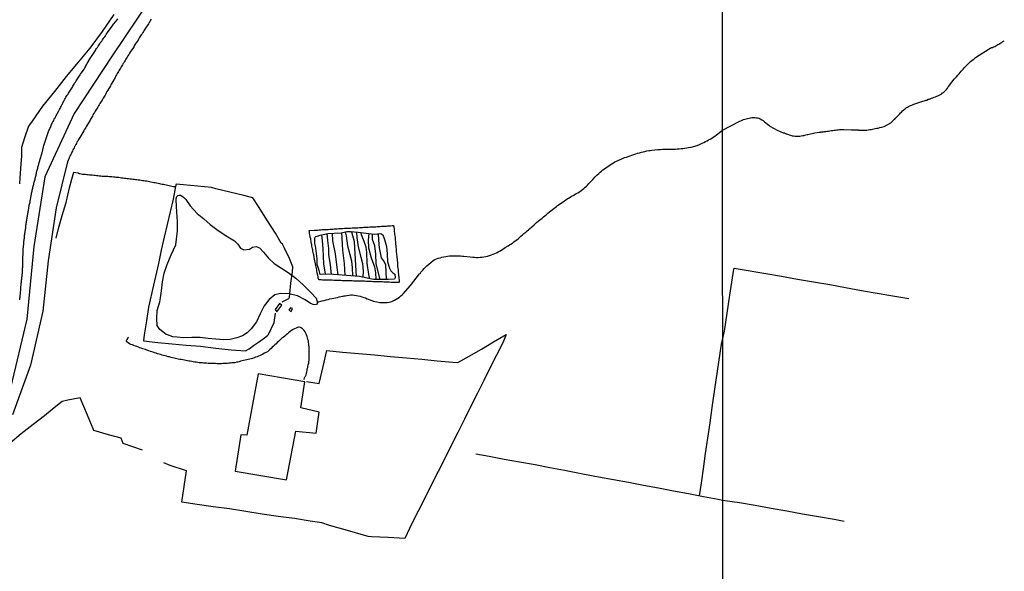
# Model space of a CAD drawing. Units: millimetres. Extents: x 192778 to 195186, y 1654893 to 1657666.
# Drawn here: x 194073 to 194282, y 1656793 to 1656910 of the extents above; entities that cross this region are included whole.
import ezdxf

# ---------------------------------------------------------------- set-up
doc = ezdxf.new("R2010")
doc.units = ezdxf.units.MM
for name, color, linetype in [('V-EDIFICACAO', 50, 'Continuous'), ('V-EIXO_DE_LOGRADOURO', 3, 'Continuous'), ('V-LAGOA', 150, 'Continuous'), ('V-LOTE', 1, 'Continuous'), ('V-QUADRA', 2, 'Continuous'), ('V-TALVEGUE', 40, 'Continuous'), ('V-TESTADA', 5, 'Continuous'), ('V-VALETA', 173, 'Continuous'), ('X-LIMITE_1000', 7, 'Continuous')]:
    doc.layers.add(name, color=color, linetype=linetype)

msp = doc.modelspace()

# ---------------------------------------------------------------- linework, layer by layer
at = {"layer": 'V-EDIFICACAO'}
for points in [[(194128.53, 1656849.45), (194127.64, 1656848.17), (194128, 1656847.72), (194129.04, 1656849.13), (194128.53, 1656849.45)], [(194130.88, 1656848.51), (194130.54, 1656848.07), (194131.01, 1656847.76), (194131.3, 1656848.38), (194130.88, 1656848.51)], [(194124.01, 1656834.53), (194121.63, 1656821.45), (194120.29, 1656821.53), (194119.12, 1656813.85), (194130, 1656812.01), (194131.99, 1656822.32), (194136.3, 1656821.93), (194136.93, 1656826.4), (194133.1, 1656827.27), (194133.91, 1656832.83), (194124.01, 1656834.53)]]:
    msp.add_lwpolyline(points, close=True, dxfattribs=at)
at = {"layer": 'V-EIXO_DE_LOGRADOURO'}
msp.add_lwpolyline([(194133.98, 1657111.13), (194128.25, 1657093.8), (194118.43, 1657073.05), (194107.27, 1657052.3), (194096.11, 1657037.65), (194090.01, 1657025.97), (194088.97, 1657020.99), (194089.57, 1657007.97), (194092.1, 1656993.76), (194098.5, 1656978.51), (194106.09, 1656962.67), (194109.36, 1656952.33), (194110.43, 1656948.03), (194111.03, 1656941.4), (194109.77, 1656933.48), (194106.95, 1656925.3), (194101, 1656914.07), (194092.97, 1656902.09), (194084.94, 1656889.82), (194078.7, 1656876.36), (194076.32, 1656861.56), (194074.84, 1656846.16), (194071.42, 1656831.51)], dxfattribs=at)
at = {"layer": 'V-LAGOA'}
msp.add_lwpolyline([(194108.61, 1656871.59), (194109.56, 1656870.25), (194111.03, 1656868.58), (194112.44, 1656867.46), (194113.82, 1656866.27), (194115.51, 1656864.95), (194117.56, 1656863.63), (194118.94, 1656862.76), (194119.65, 1656862.05), (194120.25, 1656861.19), (194120.98, 1656860.84), (194122.15, 1656861.04), (194122.78, 1656861.41), (194123.58, 1656861.56), (194124.32, 1656861.3), (194125.16, 1656860.37), (194126.18, 1656859.07), (194127.43, 1656857.94), (194128.99, 1656856.94), (194130.39, 1656856.05), (194132.03, 1656854.86), (194133.61, 1656853.35), (194135.21, 1656851.77), (194136.29, 1656850.58), (194136.61, 1656849.59), (194136.42, 1656849.27), (194135.92, 1656849.2), (194135.12, 1656849.48), (194133.97, 1656850.24), (194132.39, 1656851.08), (194130.6, 1656851.53), (194128.74, 1656851.62), (194127.57, 1656851.34), (194126.32, 1656850.34), (194125.26, 1656848.94), (194124.4, 1656847.3), (194123.64, 1656845.59), (194122.49, 1656844.06), (194121.67, 1656843.26), (194120.65, 1656842.59), (194119.44, 1656842.16), (194118.08, 1656841.84), (194116.68, 1656841.77), (194115.02, 1656841.86), (194113.36, 1656842.03), (194111.69, 1656842.23), (194109.9, 1656842.27), (194108.13, 1656842.16), (194106.77, 1656842.29), (194105.86, 1656842.38), (194104.76, 1656842.79), (194104.49, 1656842.91), (194103.75, 1656843.43), (194103.11, 1656843.97), (194102.56, 1656844.8), (194102.5, 1656846.3), (194102.57, 1656848), (194103.09, 1656849.81), (194103.24, 1656850.66), (194103.46, 1656852.16), (194103.68, 1656854.06), (194104.05, 1656855.89), (194104.68, 1656857.74), (194105.53, 1656859.79), (194106.49, 1656861.9), (194106.66, 1656863.14), (194106.84, 1656864.93), (194106.88, 1656866.89), (194106.75, 1656868.88), (194106.6, 1656871.48), (194106.61, 1656871.56), (194106.59, 1656871.65), (194106.65, 1656871.99), (194106.68, 1656872.03), (194106.7, 1656872.18), (194106.95, 1656872.4), (194107.21, 1656872.5), (194107.47, 1656872.5), (194107.68, 1656872.4), (194108.13, 1656872.08), (194108.61, 1656871.59)], close=True, dxfattribs=at)
at = {"layer": 'V-LOTE'}
for points in [[(194093.34, 1656910.86), (194090.84, 1656907.31), (194088.24, 1656903.76), (194085.79, 1656900.73), (194083.19, 1656897.7), (194080.74, 1656894.54), (194078.2, 1656891.38), (194076.01, 1656888.25), (194075.46, 1656887.46), (194075.24, 1656887.12), (194074.39, 1656884.69), (194073.76, 1656882.65), (194073.76, 1656880.87), (194073.6, 1656879.09), (194073.41, 1656876.17), (194073.32, 1656874.89)], [(194129.11, 1656849.84), (194129.68, 1656850.08), (194130.49, 1656850.5), (194130.67, 1656850.8), (194130.71, 1656851.55), (194130.95, 1656853.82), (194131.32, 1656856.17), (194131.39, 1656857.24), (194130.67, 1656859.01), (194129.53, 1656861.34), (194129.16, 1656862.08), (194128.88, 1656862.3), (194127.65, 1656864.43), (194125.99, 1656867), (194124.05, 1656870.05), (194122.87, 1656871.93), (194120.97, 1656872.39), (194117.98, 1656873.13), (194114.99, 1656873.87), (194114.1, 1656874.09), (194111.15, 1656874.39), (194108.16, 1656874.67), (194106.61, 1656874.8), (194106.47, 1656874.32), (194105.95, 1656871.66), (194105.29, 1656868.98), (194104.7, 1656866.28), (194104.04, 1656863.57), (194103.43, 1656860.78), (194102.82, 1656857.99), (194102.19, 1656855.2), (194101.56, 1656852.41), (194100.95, 1656849.62), (194100.73, 1656848.67), (194100.31, 1656845.75), (194099.81, 1656842.81), (194099.68, 1656841.5), (194102.69, 1656841.2), (194105.7, 1656840.92), (194108.71, 1656840.64), (194111.74, 1656840.36), (194115, 1656839.95), (194118.26, 1656839.62), (194121.29, 1656839.4), (194122.08, 1656839.82), (194123.04, 1656840.52), (194124.04, 1656841.22), (194125.04, 1656841.92), (194125.96, 1656842.64), (194126.2, 1656842.9), (194127.42, 1656845.45), (194127.68, 1656847.43)], [(194222.65, 1656841.77), (194223.03, 1656843.6), (194223.33, 1656845.5), (194223.63, 1656847.4), (194223.93, 1656849.3), (194224.23, 1656851.2), (194224.48, 1656853.07), (194224.74, 1656854.93), (194225.05, 1656856.77), (194225.13, 1656856.97), (194226.84, 1656856.68), (194231.84, 1656855.83), (194235.2, 1656855.25), (194238.59, 1656854.66), (194242, 1656854.07), (194245.41, 1656853.48), (194248.77, 1656852.85), (194252.13, 1656852.24), (194255.49, 1656851.66), (194258.85, 1656851.08), (194262.21, 1656850.5)], [(194133.77, 1656833.32), (194133.86, 1656833.68), (194133.92, 1656833.79), (194133.99, 1656833.93), (194134.05, 1656834.02), (194134.18, 1656834.32), (194134.26, 1656834.62), (194134.33, 1656834.92), (194134.41, 1656835.22), (194134.43, 1656835.56), (194134.52, 1656835.86), (194134.56, 1656836.16), (194134.61, 1656836.46), (194134.73, 1656836.8), (194134.8, 1656837.1), (194134.82, 1656837.44), (194134.84, 1656837.74), (194134.84, 1656838.08), (194134.86, 1656838.38), (194134.86, 1656838.68), (194134.84, 1656838.98), (194134.86, 1656839.32), (194134.86, 1656839.62), (194134.84, 1656839.96), (194134.82, 1656840.26), (194134.8, 1656840.6), (194134.78, 1656840.9), (194134.71, 1656841.2), (194134.67, 1656841.5), (194134.56, 1656841.84), (194134.5, 1656842.14), (194134.39, 1656842.48), (194134.28, 1656842.78), (194134.16, 1656843.12), (194134.01, 1656843.42), (194133.75, 1656843.76), (194133.49, 1656844.04), (194133.41, 1656844.14), (194133.28, 1656844.18), (194133.26, 1656844.25), (194133.01, 1656844.35), (194132.71, 1656844.4), (194132.6, 1656844.4), (194132.37, 1656844.33), (194132.07, 1656844.23), (194131.73, 1656844.1), (194131.43, 1656843.93), (194131.08, 1656843.69), (194130.79, 1656843.48), (194130.48, 1656843.22), (194130.23, 1656843.05), (194129.93, 1656842.77), (194129.68, 1656842.54), (194129.4, 1656842.28), (194129.12, 1656842.16), (194128.86, 1656841.92), (194128.57, 1656841.67), (194128.31, 1656841.41), (194128.05, 1656841.15), (194127.8, 1656840.87), (194127.52, 1656840.66), (194127.26, 1656840.4), (194127, 1656840.17), (194126.73, 1656839.91), (194126.47, 1656839.68), (194126.19, 1656839.4), (194125.96, 1656839.21), (194125.66, 1656839.06), (194125.32, 1656838.89), (194125.02, 1656838.72), (194124.72, 1656838.57), (194124.42, 1656838.42), (194124.08, 1656838.29), (194123.78, 1656838.16), (194123.44, 1656838.03), (194123.14, 1656837.93), (194122.8, 1656837.8), (194122.5, 1656837.73), (194122.2, 1656837.65), (194121.9, 1656837.56), (194121.56, 1656837.48), (194121.26, 1656837.39), (194120.92, 1656837.33), (194120.62, 1656837.26), (194120.28, 1656837.18), (194119.98, 1656837.09), (194119.68, 1656837.01), (194119.38, 1656836.97), (194119.04, 1656836.88), (194118.74, 1656836.86), (194118.4, 1656836.82), (194118.1, 1656836.79), (194117.76, 1656836.77), (194117.46, 1656836.73), (194117.16, 1656836.73), (194116.86, 1656836.69), (194116.52, 1656836.69), (194116.22, 1656836.67), (194115.88, 1656836.67), (194115.58, 1656836.67), (194115.24, 1656836.67), (194115.24, 1656836.67), (194114.94, 1656836.69), (194114.64, 1656836.69), (194114.34, 1656836.69), (194114, 1656836.69), (194113.7, 1656836.73), (194113.36, 1656836.73), (194113.06, 1656836.75), (194112.72, 1656836.77), (194112.42, 1656836.79), (194112.08, 1656836.82), (194111.78, 1656836.86), (194111.48, 1656836.88), (194111.18, 1656836.92), (194110.84, 1656836.99), (194110.54, 1656837.01), (194110.2, 1656837.07), (194109.9, 1656837.14), (194109.56, 1656837.18), (194109.26, 1656837.24), (194108.96, 1656837.31), (194108.66, 1656837.37), (194108.32, 1656837.44), (194108.02, 1656837.5), (194107.68, 1656837.54), (194107.38, 1656837.59), (194107.04, 1656837.65), (194106.74, 1656837.71), (194106.44, 1656837.8), (194106.14, 1656837.86), (194105.8, 1656837.93), (194105.5, 1656838.01), (194105.16, 1656838.1), (194104.86, 1656838.16), (194104.52, 1656838.25), (194104.22, 1656838.33), (194103.92, 1656838.42), (194103.62, 1656838.5), (194103.28, 1656838.61), (194102.98, 1656838.7), (194102.64, 1656838.78), (194102.34, 1656838.89), (194102, 1656838.99), (194101.7, 1656839.1), (194101.4, 1656839.19), (194101.1, 1656839.29), (194100.78, 1656839.4), (194100.38, 1656839.53), (194100.08, 1656839.66), (194099.78, 1656839.74), (194099.48, 1656839.85), (194099.18, 1656839.96), (194098.88, 1656840.06), (194098.58, 1656840.17), (194098.24, 1656840.3), (194097.94, 1656840.4), (194097.6, 1656840.53), (194097.34, 1656840.66), (194096.96, 1656840.77), (194096.66, 1656840.89), (194096.36, 1656841.09), (194096.34, 1656841.15), (194096.23, 1656841.17), (194096.23, 1656841.26), (194096.12, 1656841.32), (194096.06, 1656841.5), (194096.06, 1656841.6), (194096.08, 1656841.77), (194096.14, 1656841.84), (194096.38, 1656842.14), (194096.4, 1656842.27), (194096.44, 1656842.28)], [(194134.28, 1656832.92), (194136.99, 1656832.49), (194137.82, 1656836.09), (194138.62, 1656839.45), (194141.94, 1656839.13), (194145.3, 1656838.83), (194148.68, 1656838.53), (194152.09, 1656838.23), (194155.5, 1656837.93), (194158.76, 1656837.6), (194162.02, 1656837.27), (194165.38, 1656836.99), (194166.42, 1656836.93), (194168.83, 1656838.28), (194171.41, 1656839.78), (194173.99, 1656841.3), (194176.7, 1656842.84), (194175.98, 1656841.13), (194174.64, 1656838.49), (194173.27, 1656835.85), (194171.93, 1656833.12), (194170.56, 1656830.39), (194169.19, 1656827.62), (194167.8, 1656824.85), (194166.41, 1656822.08), (194165.02, 1656819.31), (194163.63, 1656816.54), (194162.24, 1656813.77), (194160.85, 1656811), (194159.46, 1656808.23), (194158.07, 1656805.46), (194156.68, 1656802.68), (194155.14, 1656799.51), (194151.6, 1656799.7), (194148.06, 1656799.89), (194147.36, 1656799.96), (194144.67, 1656800.74), (194141.98, 1656801.52), (194139.18, 1656802.3), (194137.53, 1656802.86), (194135.08, 1656803.23), (194131.74, 1656803.75), (194128.27, 1656804.18), (194124.82, 1656804.72), (194121.35, 1656805.26), (194117.88, 1656805.8), (194114.45, 1656806.28), (194111.04, 1656806.76), (194107.79, 1656807.24), (194108.31, 1656810.56), (194108.81, 1656813.88), (194105.32, 1656815.05), (194103.95, 1656815.59)], [(194217.77, 1656808.61), (194218.18, 1656811.25), (194218.63, 1656814.33), (194219.06, 1656817.59), (194219.53, 1656820.83), (194220, 1656824.09), (194220.47, 1656827.35), (194220.71, 1656829.33), (194221.29, 1656833.15), (194221.85, 1656836.97), (194222.41, 1656840.79), (194222.65, 1656841.77)], [(194099.46, 1656818.28), (194095.36, 1656819.69), (194094.93, 1656820.82), (194092.24, 1656821.56), (194089.07, 1656822.45), (194087.75, 1656825.72), (194086.19, 1656829.38), (194083.54, 1656828.9), (194082.37, 1656828.64), (194080.64, 1656827.27), (194078.58, 1656825.56), (194076.22, 1656823.72), (194073.66, 1656821.73), (194071.32, 1656819.76)], [(194170.22, 1656817.53), (194173.08, 1656817), (194176.28, 1656816.41), (194179.52, 1656815.81), (194182.83, 1656815.21), (194185.97, 1656814.61), (194189.11, 1656814.01), (194192.25, 1656813.41), (194195.49, 1656812.79), (194196.31, 1656812.63), (194199.49, 1656812.06), (194202.67, 1656811.46), (194205.85, 1656810.86), (194209.03, 1656810.26), (194212.21, 1656809.66), (194215.39, 1656809.06), (194218.57, 1656808.46), (194221.75, 1656807.86), (194222.67, 1656807.66)], [(194222.67, 1656807.66), (194226.25, 1656807.19), (194229.6, 1656806.59), (194232.95, 1656805.99), (194236.3, 1656805.39), (194239.65, 1656804.79), (194243, 1656804.19), (194246.35, 1656803.59), (194248.49, 1656803.2)]]:
    msp.add_lwpolyline(points, dxfattribs=at)
at = {"layer": 'V-QUADRA'}
for points in [[(194101.29, 1656909.88), (194101.14, 1656909.66), (194100.97, 1656909.41), (194100.84, 1656909.19), (194100.71, 1656908.94), (194100.54, 1656908.68), (194100.39, 1656908.47), (194100.24, 1656908.21), (194100.1, 1656908), (194099.94, 1656907.78), (194099.8, 1656907.53), (194099.65, 1656907.31), (194099.48, 1656907.06), (194099.33, 1656906.8), (194099.18, 1656906.59), (194099.03, 1656906.33), (194098.88, 1656906.12), (194098.75, 1656905.9), (194098.58, 1656905.65), (194098.5, 1656905.45), (194097.87, 1656904.56), (194097.68, 1656904.24), (194097.58, 1656904.02), (194097.56, 1656903.96), (194096.89, 1656903), (194096.7, 1656902.66), (194096.53, 1656902.42), (194096.34, 1656902.1), (194096.19, 1656901.85), (194096.06, 1656901.63), (194095.91, 1656901.38), (194095.78, 1656901.12), (194095.63, 1656900.91), (194095.46, 1656900.65), (194095.33, 1656900.44), (194095.2, 1656900.22), (194095.03, 1656899.97), (194094.91, 1656899.75), (194094.78, 1656899.5), (194094.59, 1656899.24), (194094.48, 1656899.03), (194094.31, 1656898.77), (194094.18, 1656898.56), (194094.05, 1656898.34), (194093.92, 1656898.09), (194093.79, 1656897.87), (194093.67, 1656897.62), (194093.63, 1656897.51), (194093.13, 1656896.64), (194092.92, 1656896.29), (194092.81, 1656896.08), (194092.68, 1656895.87), (194092.6, 1656895.72), (194092.04, 1656894.82), (194091.87, 1656894.5), (194091.72, 1656894.24), (194091.62, 1656894.03), (194091.47, 1656893.77), (194091.36, 1656893.56), (194091.25, 1656893.35), (194091.1, 1656893.09), (194091.04, 1656892.98), (194090.96, 1656892.88), (194090.83, 1656892.66), (194090.68, 1656892.41), (194090.53, 1656892.19), (194090.38, 1656891.94), (194090.25, 1656891.68), (194090.12, 1656891.47), (194089.95, 1656891.21), (194089.8, 1656891), (194089.67, 1656890.78), (194089.52, 1656890.53), (194089.4, 1656890.31), (194089.22, 1656890.08), (194089.22, 1656890.08), (194089.01, 1656889.76), (194088.9, 1656889.55), (194088.8, 1656889.29), (194088.67, 1656889.08), (194088.54, 1656888.86), (194088.37, 1656888.61), (194088.29, 1656888.46), (194087.73, 1656887.52), (194087.52, 1656887.15), (194087.37, 1656886.9), (194087.22, 1656886.66), (194087.03, 1656886.34), (194086.94, 1656886.15), (194086.34, 1656885.12), (194086.11, 1656884.76), (194086, 1656884.55), (194085.85, 1656884.31), (194085.68, 1656883.99), (194085.51, 1656883.74), (194085.38, 1656883.48), (194085.25, 1656883.27), (194085.12, 1656883.01), (194085, 1656882.8), (194084.89, 1656882.58), (194084.76, 1656882.33), (194084.65, 1656882.11), (194084.53, 1656881.86), (194084.4, 1656881.6), (194084.34, 1656881.39), (194084.23, 1656881.13), (194084.1, 1656880.92), (194083.97, 1656880.7), (194083.84, 1656880.45), (194083.76, 1656880.24), (194083.7, 1656880.08), (194083.53, 1656879.55), (194081.11, 1656869.77), (194079.38, 1656858.51), (194078.27, 1656847.81), (194075.66, 1656836.33), (194071.79, 1656825.79)], [(194073.34, 1656850.25), (194073.36, 1656850.47), (194073.4, 1656850.68), (194073.43, 1656850.74), (194073.53, 1656851.92), (194073.57, 1656852.26), (194073.59, 1656852.47), (194073.61, 1656852.69), (194073.61, 1656852.9), (194073.61, 1656853.11), (194073.64, 1656853.33), (194073.66, 1656853.54), (194073.68, 1656853.76), (194073.7, 1656853.97), (194073.72, 1656854.18), (194073.74, 1656854.4), (194073.77, 1656854.61), (194073.81, 1656854.82), (194073.83, 1656855.04), (194073.85, 1656855.25), (194073.87, 1656855.46), (194073.89, 1656855.68), (194073.91, 1656855.89), (194073.91, 1656856.1), (194073.91, 1656856.32), (194073.93, 1656856.53), (194073.93, 1656856.74), (194073.96, 1656856.96), (194073.98, 1656857.17), (194073.98, 1656857.39), (194074, 1656857.6), (194074, 1656857.81), (194074, 1656858.03), (194074, 1656858.24), (194074.02, 1656858.45), (194074.04, 1656858.67), (194074.04, 1656858.88), (194074.02, 1656858.99), (194074.08, 1656860.33), (194074.08, 1656860.63), (194074.11, 1656860.84), (194074.11, 1656860.91), (194074.21, 1656862.17), (194074.26, 1656862.47), (194074.26, 1656862.68), (194074.3, 1656862.89), (194074.32, 1656863.11), (194074.34, 1656863.32), (194074.36, 1656863.54), (194074.38, 1656863.75), (194074.4, 1656863.96), (194074.43, 1656864.18), (194074.47, 1656864.39), (194074.49, 1656864.6), (194074.51, 1656864.82), (194074.55, 1656865.03), (194074.6, 1656865.24), (194074.62, 1656865.46), (194074.64, 1656865.67), (194074.66, 1656865.88), (194074.68, 1656866.1), (194074.71, 1656866.31), (194074.73, 1656866.53), (194074.77, 1656866.74), (194074.81, 1656866.95), (194074.83, 1656867.17), (194074.87, 1656867.38), (194074.92, 1656867.59), (194074.94, 1656867.81), (194074.98, 1656868.02), (194075, 1656868.23), (194075, 1656868.23), (194075.05, 1656868.45), (194075.09, 1656868.66), (194075.13, 1656868.87), (194075.18, 1656869.09), (194075.2, 1656869.15), (194075.39, 1656870.33), (194075.45, 1656870.56), (194075.47, 1656870.8), (194075.54, 1656871.01), (194075.58, 1656871.2), (194075.77, 1656872.38), (194075.84, 1656872.68), (194075.88, 1656872.89), (194075.92, 1656873.1), (194075.96, 1656873.32), (194076.03, 1656873.53), (194076.07, 1656873.74), (194076.11, 1656873.96), (194076.16, 1656874.17), (194076.22, 1656874.38), (194076.28, 1656874.6), (194076.33, 1656874.81), (194076.37, 1656875.02), (194076.43, 1656875.24), (194076.5, 1656875.45), (194076.54, 1656875.67), (194076.6, 1656875.88), (194076.65, 1656876.09), (194076.69, 1656876.31), (194076.75, 1656876.52), (194076.82, 1656876.73), (194076.86, 1656876.95), (194076.92, 1656877.16), (194076.95, 1656877.37), (194076.95, 1656877.39), (194076.95, 1656877.46), (194077.01, 1656877.59), (194077.07, 1656877.8), (194077.12, 1656878.01), (194077.18, 1656878.23), (194077.22, 1656878.44), (194077.29, 1656878.65), (194077.35, 1656878.87), (194077.42, 1656879.08), (194077.44, 1656879.23), (194077.84, 1656880.58), (194077.93, 1656880.88), (194077.97, 1656881.09), (194078.06, 1656881.3), (194078.1, 1656881.49), (194078.4, 1656882.75), (194078.5, 1656883.05), (194078.57, 1656883.27), (194078.63, 1656883.48), (194078.68, 1656883.69), (194078.74, 1656883.91), (194078.83, 1656884.12), (194078.89, 1656884.34), (194078.95, 1656884.55), (194079.02, 1656884.76), (194079.1, 1656884.98), (194079.17, 1656885.19), (194079.23, 1656885.4), (194079.3, 1656885.62), (194079.4, 1656885.83), (194079.47, 1656886.04), (194079.55, 1656886.26), (194079.66, 1656886.47), (194079.74, 1656886.68), (194079.87, 1656886.9), (194079.96, 1656887.11), (194080.06, 1656887.32), (194080.13, 1656887.54), (194080.26, 1656887.75), (194080.34, 1656887.97), (194080.47, 1656888.18), (194080.58, 1656888.39), (194080.66, 1656888.61), (194080.77, 1656888.82), (194080.92, 1656889.03), (194081, 1656889.25), (194081.03, 1656889.31), (194081.67, 1656890.42), (194081.79, 1656890.7), (194081.92, 1656890.91), (194082.01, 1656891.13), (194082.13, 1656891.34), (194082.24, 1656891.55), (194082.29, 1656891.66), (194082.78, 1656892.58), (194082.95, 1656892.88), (194083.07, 1656893.09), (194083.18, 1656893.3), (194083.31, 1656893.52), (194083.44, 1656893.73), (194083.61, 1656893.94), (194083.74, 1656894.16), (194083.87, 1656894.37), (194083.99, 1656894.59), (194084.12, 1656894.8), (194084.12, 1656894.8), (194084.27, 1656895.01), (194084.4, 1656895.23), (194084.53, 1656895.44), (194084.61, 1656895.65), (194084.74, 1656895.87), (194084.89, 1656896.08), (194085, 1656896.27), (194085.17, 1656896.53), (194085.36, 1656896.81), (194085.51, 1656897.02), (194085.64, 1656897.23), (194085.77, 1656897.45), (194085.92, 1656897.66), (194086.06, 1656897.87), (194086.19, 1656898.06), (194086.28, 1656898.24), (194087.03, 1656899.28), (194087.2, 1656899.58), (194087.32, 1656899.8), (194087.43, 1656900.01), (194087.56, 1656900.2), (194087.67, 1656900.48), (194087.67, 1656900.5), (194088.41, 1656901.65), (194088.61, 1656901.97), (194088.75, 1656902.19), (194088.88, 1656902.4), (194089.03, 1656902.61), (194089.18, 1656902.83), (194089.31, 1656903.04), (194089.44, 1656903.26), (194089.55, 1656903.47), (194089.67, 1656903.66), (194089.84, 1656903.89), (194090.02, 1656904.13), (194090.21, 1656904.41), (194090.34, 1656904.62), (194090.46, 1656904.84), (194090.61, 1656905), (194090.76, 1656905.24), (194090.93, 1656905.47), (194091.1, 1656905.71), (194091.25, 1656905.92), (194091.4, 1656906.14), (194091.57, 1656906.37), (194091.74, 1656906.61), (194091.89, 1656906.82), (194092.02, 1656907.06), (194092.17, 1656907.27), (194092.22, 1656907.38), (194092.79, 1656908.14), (194092.98, 1656908.42), (194093.13, 1656908.59), (194093.3, 1656908.83), (194093.37, 1656908.91), (194094.03, 1656909.74), (194094.22, 1656910)]]:
    msp.add_lwpolyline(points, dxfattribs=at)
at = {"layer": 'V-TALVEGUE'}
for points in [[(194222.63, 1656886.32), (194226.2, 1656888.15), (194226.82, 1656888.42), (194227.11, 1656888.55), (194227.37, 1656888.64), (194227.67, 1656888.7), (194227.97, 1656888.81), (194228.27, 1656888.89), (194228.57, 1656888.94), (194228.87, 1656888.98), (194229.16, 1656888.98), (194229.46, 1656888.98), (194229.76, 1656888.96), (194230.06, 1656888.92), (194230.36, 1656888.83), (194230.66, 1656888.68), (194230.96, 1656888.51), (194231.25, 1656888.34), (194231.53, 1656888.11), (194231.87, 1656887.85), (194232.19, 1656887.59), (194232.47, 1656887.38), (194232.72, 1656887.13), (194234.24, 1656886.3), (194235.52, 1656885.73), (194235.62, 1656885.76), (194235.79, 1656885.72), (194235.86, 1656885.65), (194235.92, 1656885.63), (194236.03, 1656885.61), (194236.09, 1656885.57), (194236.16, 1656885.55), (194236.46, 1656885.44), (194236.8, 1656885.33), (194237.1, 1656885.21), (194237.44, 1656885.12), (194237.74, 1656885.1), (194238.08, 1656885.01), (194238.38, 1656885.01), (194238.72, 1656885.01), (194239.06, 1656885.03), (194239.36, 1656885.08), (194239.7, 1656885.14), (194240, 1656885.18), (194240.34, 1656885.29), (194240.64, 1656885.38), (194240.74, 1656885.4), (194242.26, 1656885.73), (194243.15, 1656885.86), (194243.39, 1656885.86), (194243.45, 1656885.91), (194243.49, 1656885.93), (194243.71, 1656885.93), (194244.01, 1656885.95), (194244.26, 1656885.99), (194244.56, 1656886.04), (194244.86, 1656886.08), (194245.16, 1656886.12), (194245.46, 1656886.16), (194245.76, 1656886.21), (194246.06, 1656886.25), (194246.35, 1656886.29), (194246.65, 1656886.33), (194246.91, 1656886.38), (194247.21, 1656886.38), (194247.46, 1656886.42), (194247.76, 1656886.46), (194248.06, 1656886.48), (194248.36, 1656886.48), (194248.42, 1656886.47), (194250.03, 1656886.36), (194251.2, 1656886.39), (194251.49, 1656886.38), (194251.51, 1656886.33), (194251.81, 1656886.33), (194252.11, 1656886.29), (194252.41, 1656886.29), (194252.71, 1656886.29), (194253.01, 1656886.31), (194253.31, 1656886.33), (194253.61, 1656886.38), (194253.9, 1656886.42), (194254.2, 1656886.46), (194254.5, 1656886.5), (194254.8, 1656886.59), (194255.1, 1656886.63), (194255.44, 1656886.72), (194255.74, 1656886.76), (194256.08, 1656886.85), (194256.38, 1656886.93), (194256.72, 1656887.04), (194256.95, 1656887.11), (194258.4, 1656887.84), (194259.18, 1656888.61), (194259.26, 1656888.66), (194259.4, 1656888.83), (194259.59, 1656889.07), (194259.81, 1656889.3), (194260.02, 1656889.51), (194260.21, 1656889.73), (194260.43, 1656889.96), (194260.43, 1656889.96), (194260.64, 1656890.15), (194260.87, 1656890.41), (194261.17, 1656890.64), (194261.32, 1656890.75), (194261.52, 1656890.92), (194261.75, 1656891.09), (194261.97, 1656891.2), (194262.18, 1656891.35), (194262.39, 1656891.45), (194262.6, 1656891.54), (194262.86, 1656891.65), (194263.12, 1656891.73), (194263.31, 1656891.82), (194264.77, 1656892.34), (194265.91, 1656892.69), (194266.01, 1656892.69), (194266.23, 1656892.82), (194266.29, 1656892.86), (194266.42, 1656892.86), (194266.53, 1656892.9), (194266.78, 1656892.99), (194267.04, 1656893.12), (194267.3, 1656893.18), (194267.6, 1656893.29), (194267.87, 1656893.41), (194268.15, 1656893.5), (194268.4, 1656893.63), (194268.66, 1656893.76), (194268.94, 1656893.91), (194269.22, 1656894.05), (194269.4, 1656894.23), (194269.6, 1656894.31), (194269.81, 1656894.51), (194270.03, 1656894.72), (194270.24, 1656894.95), (194270.41, 1656895.25), (194270.6, 1656895.51), (194270.64, 1656895.57), (194271.86, 1656897.11), (194272.37, 1656897.66), (194272.65, 1656897.98), (194272.9, 1656898.28), (194273.11, 1656898.54), (194273.37, 1656898.84), (194273.56, 1656899.09), (194273.76, 1656899.3), (194273.99, 1656899.56), (194274.29, 1656899.86), (194274.59, 1656900.16), (194274.82, 1656900.41), (194275.03, 1656900.63), (194275.34, 1656900.88), (194275.59, 1656901.09), (194275.85, 1656901.31), (194276.08, 1656901.48), (194276.32, 1656901.67), (194276.4, 1656901.76), (194277.92, 1656902.75), (194279.06, 1656903.48), (194279.11, 1656903.5), (194279.26, 1656903.53), (194279.33, 1656903.61), (194279.41, 1656903.63), (194279.43, 1656903.7), (194279.58, 1656903.72), (194279.6, 1656903.74), (194279.66, 1656903.76), (194279.71, 1656903.8), (194279.79, 1656903.84), (194279.96, 1656903.91), (194280.22, 1656904.04), (194280.48, 1656904.12), (194280.69, 1656904.25), (194280.9, 1656904.36), (194281.16, 1656904.5), (194281.35, 1656904.61), (194281.54, 1656904.72), (194281.78, 1656904.85), (194282.01, 1656905), (194282.18, 1656905.17), (194282.35, 1656905.23), (194282.5, 1656905.3)], [(194136.57, 1656849.73), (194137.61, 1656850.01), (194138.05, 1656850.12), (194138.43, 1656850.21), (194138.86, 1656850.34), (194139.24, 1656850.42), (194139.63, 1656850.51), (194140.05, 1656850.59), (194140.44, 1656850.68), (194140.82, 1656850.76), (194141.18, 1656850.85), (194141.89, 1656851), (194142.02, 1656851), (194142.04, 1656851.02), (194142.25, 1656851.06), (194142.49, 1656851.11), (194142.87, 1656851.17), (194143.3, 1656851.23), (194143.68, 1656851.28), (194144.07, 1656851.28), (194144.5, 1656851.23), (194144.88, 1656851.19), (194145.26, 1656851.11), (194145.65, 1656851), (194146.03, 1656850.89), (194146.42, 1656850.76), (194146.8, 1656850.64), (194147.19, 1656850.46), (194147.57, 1656850.29), (194147.96, 1656850.17), (194148.34, 1656850.01), (194148.45, 1656849.95), (194149.24, 1656849.8), (194149.83, 1656849.7), (194150.22, 1656849.67), (194150.6, 1656849.65), (194150.99, 1656849.65), (194151.41, 1656849.67), (194151.8, 1656849.72), (194152.18, 1656849.84), (194152.57, 1656849.99), (194152.95, 1656850.17), (194153.31, 1656850.36), (194153.68, 1656850.59), (194153.99, 1656850.8), (194154.34, 1656851.09), (194154.66, 1656851.36), (194154.8, 1656851.5), (194156.33, 1656853.28), (194158.29, 1656855.78), (194158.39, 1656855.87), (194158.46, 1656855.93), (194158.46, 1656855.98), (194158.59, 1656856.14), (194158.95, 1656856.55), (194159.27, 1656856.89), (194159.65, 1656857.25), (194159.85, 1656857.45), (194160.66, 1656858.15), (194161.19, 1656858.58), (194161.54, 1656858.79), (194161.9, 1656858.96), (194162.26, 1656859.09), (194162.65, 1656859.2), (194163.03, 1656859.28), (194163.46, 1656859.37), (194163.84, 1656859.45), (194164.23, 1656859.5), (194164.65, 1656859.56), (194165.04, 1656859.58), (194165.42, 1656859.6), (194165.81, 1656859.6), (194166.19, 1656859.62), (194166.62, 1656859.62), (194167, 1656859.58), (194167.39, 1656859.54), (194167.71, 1656859.52), (194169.01, 1656859.35), (194169.61, 1656859.33), (194169.99, 1656859.28), (194170.38, 1656859.26), (194170.76, 1656859.26), (194171.15, 1656859.28), (194171.57, 1656859.33), (194171.96, 1656859.37), (194172.34, 1656859.45), (194172.73, 1656859.54), (194173.11, 1656859.65), (194173.54, 1656859.78), (194173.92, 1656859.92), (194174.26, 1656860.09), (194174.61, 1656860.25), (194174.95, 1656860.44), (194175.29, 1656860.59), (194175.48, 1656860.67), (194176.48, 1656861.38), (194177.08, 1656861.72), (194177.38, 1656861.91), (194177.68, 1656862.1), (194178, 1656862.32), (194178.32, 1656862.55), (194178.32, 1656862.55), (194178.62, 1656862.76), (194178.92, 1656863), (194179.21, 1656863.23), (194179.54, 1656863.51), (194179.83, 1656863.77), (194180.18, 1656864.07), (194180.47, 1656864.32), (194180.84, 1656864.62), (194181.14, 1656864.88), (194181.44, 1656865.11), (194181.63, 1656865.31), (194182.65, 1656866.2), (194183.14, 1656866.65), (194183.45, 1656866.93), (194183.74, 1656867.16), (194184.04, 1656867.38), (194184.32, 1656867.61), (194184.6, 1656867.85), (194184.89, 1656868.1), (194185.24, 1656868.38), (194185.54, 1656868.64), (194185.88, 1656868.94), (194186.2, 1656869.17), (194186.52, 1656869.41), (194186.82, 1656869.64), (194187.12, 1656869.88), (194187.41, 1656870.11), (194187.61, 1656870.3), (194188.76, 1656871.09), (194189.34, 1656871.48), (194189.64, 1656871.69), (194189.94, 1656871.86), (194190.26, 1656872.07), (194190.58, 1656872.25), (194190.92, 1656872.44), (194191.26, 1656872.63), (194191.58, 1656872.84), (194191.9, 1656873.02), (194192.24, 1656873.23), (194192.59, 1656873.49), (194192.9, 1656873.72), (194193.18, 1656873.93), (194193.46, 1656874.19), (194193.74, 1656874.43), (194194.03, 1656874.7), (194194.27, 1656874.96), (194195.12, 1656875.85), (194195.59, 1656876.37), (194195.96, 1656876.73), (194196.36, 1656877.11), (194196.64, 1656877.35), (194196.94, 1656877.58), (194197.24, 1656877.84), (194197.54, 1656878.07), (194197.84, 1656878.29), (194198.13, 1656878.52), (194198.48, 1656878.74), (194198.78, 1656878.95), (194199.12, 1656879.17), (194199.46, 1656879.36), (194199.8, 1656879.55), (194200.12, 1656879.72), (194201.26, 1656880.23), (194201.85, 1656880.47), (194202.24, 1656880.59), (194202.62, 1656880.7), (194203.01, 1656880.83), (194203.39, 1656880.98), (194203.82, 1656881.13), (194204.2, 1656881.26), (194204.59, 1656881.39), (194205.02, 1656881.49), (194205.4, 1656881.6), (194205.78, 1656881.71), (194206.17, 1656881.79), (194206.55, 1656881.88), (194206.98, 1656881.96), (194207.36, 1656882), (194207.6, 1656882.05), (194208.9, 1656882.18), (194209.5, 1656882.22), (194209.88, 1656882.24), (194210.27, 1656882.24), (194210.7, 1656882.26), (194211.08, 1656882.26), (194211.46, 1656882.26), (194211.85, 1656882.28), (194212.23, 1656882.3), (194212.66, 1656882.3), (194213.04, 1656882.33), (194213.43, 1656882.35), (194213.86, 1656882.39), (194214.24, 1656882.43), (194214.63, 1656882.5), (194215.05, 1656882.56), (194215.44, 1656882.62), (194215.82, 1656882.69), (194215.97, 1656882.71), (194217.23, 1656883.07), (194217.72, 1656883.26), (194217.72, 1656883.26), (194218, 1656883.37), (194218.34, 1656883.54), (194218.68, 1656883.69), (194219.02, 1656883.88), (194219.37, 1656884.03), (194219.68, 1656884.23), (194220.01, 1656884.4), (194220.35, 1656884.61), (194220.69, 1656884.85), (194221.01, 1656885.04), (194221.33, 1656885.3), (194221.65, 1656885.55), (194221.97, 1656885.79), (194222.63, 1656886.32)]]:
    msp.add_lwpolyline(points, dxfattribs=at)
at = {"layer": 'V-TESTADA'}
msp.add_lwpolyline([(194093.34, 1656910.86), (194090.84, 1656907.31), (194088.24, 1656903.76), (194085.79, 1656900.73), (194083.19, 1656897.7), (194080.74, 1656894.54), (194078.2, 1656891.38), (194076.01, 1656888.25), (194075.46, 1656887.46), (194075.24, 1656887.12), (194074.39, 1656884.69), (194073.76, 1656882.65), (194073.76, 1656880.87), (194073.6, 1656879.09), (194073.41, 1656876.17), (194073.32, 1656874.89)], dxfattribs=at)
at = {"layer": 'V-VALETA'}
for points in [[(194081.08, 1656863.36), (194081.62, 1656865.38), (194082.4, 1656868.16), (194083.2, 1656870.96), (194083.96, 1656874.02), (194084.4, 1656875.87), (194084.84, 1656877.41), (194085.8, 1656877.21), (194085.9, 1656877.11), (194086.11, 1656877.09), (194086.41, 1656877.03), (194086.71, 1656876.98), (194087.01, 1656876.94), (194087.31, 1656876.92), (194087.61, 1656876.9), (194087.91, 1656876.88), (194088.2, 1656876.84), (194088.5, 1656876.81), (194088.76, 1656876.79), (194089.06, 1656876.77), (194089.36, 1656876.71), (194089.66, 1656876.69), (194089.96, 1656876.64), (194090.25, 1656876.6), (194090.55, 1656876.58), (194090.85, 1656876.56), (194091.15, 1656876.56), (194091.45, 1656876.56), (194091.75, 1656876.54), (194092.05, 1656876.51), (194092.35, 1656876.49), (194092.65, 1656876.45), (194092.95, 1656876.43), (194093.24, 1656876.39), (194093.54, 1656876.37), (194093.8, 1656876.34), (194094.1, 1656876.3), (194094.4, 1656876.28), (194094.7, 1656876.24), (194095, 1656876.19), (194095.29, 1656876.17), (194095.59, 1656876.13), (194095.89, 1656876.09), (194096.19, 1656876.04), (194096.49, 1656876.02), (194096.79, 1656875.98), (194097.09, 1656875.94), (194097.39, 1656875.9), (194097.69, 1656875.87), (194097.98, 1656875.85), (194098.24, 1656875.81), (194098.54, 1656875.77), (194098.84, 1656875.73), (194099.14, 1656875.68), (194099.44, 1656875.64), (194099.74, 1656875.6), (194100.03, 1656875.55), (194100.33, 1656875.51), (194100.63, 1656875.45), (194100.93, 1656875.38), (194101.23, 1656875.32), (194101.53, 1656875.28), (194101.83, 1656875.21), (194102.13, 1656875.15), (194102.43, 1656875.08), (194102.73, 1656875.02), (194103.02, 1656874.96), (194103.28, 1656874.91), (194103.58, 1656874.85), (194103.88, 1656874.81), (194104.18, 1656874.74), (194104.48, 1656874.68), (194104.78, 1656874.61), (194105.07, 1656874.55), (194105.37, 1656874.46), (194105.67, 1656874.42), (194105.97, 1656874.34), (194106.47, 1656874.32)], [(194134.87, 1656864.97), (194135.95, 1656865.03), (194136.3, 1656865.07), (194136.64, 1656865.07), (194136.94, 1656865.11), (194137.28, 1656865.13), (194137.58, 1656865.16), (194137.92, 1656865.18), (194138.22, 1656865.18), (194138.56, 1656865.22), (194138.86, 1656865.22), (194139.2, 1656865.26), (194139.5, 1656865.28), (194139.84, 1656865.28), (194140.14, 1656865.32), (194140.48, 1656865.32), (194140.78, 1656865.35), (194141.12, 1656865.37), (194141.42, 1656865.37), (194141.72, 1656865.41), (194142.02, 1656865.41), (194142.36, 1656865.45), (194142.66, 1656865.45), (194143, 1656865.48), (194143.3, 1656865.5), (194143.64, 1656865.5), (194143.94, 1656865.54), (194144.24, 1656865.54), (194144.54, 1656865.54), (194144.88, 1656865.58), (194145.18, 1656865.58), (194145.52, 1656865.62), (194145.82, 1656865.62), (194146.16, 1656865.62), (194146.46, 1656865.67), (194146.76, 1656865.67), (194147.06, 1656865.71), (194147.4, 1656865.71), (194147.7, 1656865.75), (194148.04, 1656865.75), (194148.34, 1656865.75), (194148.68, 1656865.79), (194148.98, 1656865.79), (194149.28, 1656865.82), (194149.58, 1656865.84), (194149.92, 1656865.86), (194150.22, 1656865.88), (194150.56, 1656865.88), (194150.86, 1656865.9), (194151.2, 1656865.92), (194151.5, 1656865.94), (194151.8, 1656865.94), (194152.1, 1656865.99), (194152.44, 1656866.01), (194152.74, 1656866.01), (194152.78, 1656865.9), (194152.82, 1656865.82), (194152.82, 1656865.63), (194152.86, 1656865.33), (194152.91, 1656865.03), (194152.91, 1656864.73), (194152.95, 1656864.43), (194152.95, 1656864.13), (194153.01, 1656863.83), (194153.08, 1656863.54), (194153.1, 1656863.24), (194153.12, 1656862.94), (194153.14, 1656862.64), (194153.2, 1656862.34), (194153.2, 1656862.04), (194153.23, 1656861.74), (194153.25, 1656861.4), (194153.29, 1656861.1), (194153.33, 1656860.76), (194153.35, 1656860.46), (194153.37, 1656860.12), (194153.42, 1656859.82), (194153.46, 1656859.52), (194153.46, 1656859.22), (194153.5, 1656858.88), (194153.5, 1656858.58), (194153.59, 1656858.24), (194153.59, 1656857.94), (194153.61, 1656857.6), (194153.63, 1656857.3), (194153.7, 1656856.96), (194153.72, 1656856.66), (194153.74, 1656856.36), (194153.74, 1656856.06), (194153.78, 1656855.72), (194153.84, 1656855.42), (194153.91, 1656855.08), (194153.91, 1656854.78), (194153.93, 1656854.44), (194153.95, 1656854.14), (194153.95, 1656854.05), (194153.96, 1656853.99), (194153.87, 1656853.92), (194153.72, 1656853.92), (194153.42, 1656853.94), (194153.12, 1656853.96), (194153.12, 1656853.96), (194152.82, 1656853.96), (194152.53, 1656853.96), (194152.23, 1656853.96), (194151.93, 1656854.01), (194151.63, 1656854.01), (194151.33, 1656854.01), (194151.03, 1656854.01), (194150.73, 1656854.03), (194150.43, 1656854.05), (194150.13, 1656854.05), (194149.83, 1656854.05), (194149.54, 1656854.07), (194149.28, 1656854.07), (194148.98, 1656854.09), (194148.68, 1656854.09), (194148.38, 1656854.09), (194148.08, 1656854.11), (194147.78, 1656854.13), (194147.49, 1656854.13), (194147.19, 1656854.13), (194146.89, 1656854.16), (194146.59, 1656854.18), (194146.29, 1656854.18), (194145.99, 1656854.18), (194145.69, 1656854.18), (194145.39, 1656854.2), (194145.09, 1656854.22), (194144.79, 1656854.22), (194144.5, 1656854.22), (194144.24, 1656854.22), (194143.94, 1656854.26), (194143.64, 1656854.26), (194143.34, 1656854.26), (194143.04, 1656854.26), (194142.74, 1656854.31), (194142.45, 1656854.31), (194142.15, 1656854.31), (194141.85, 1656854.31), (194141.55, 1656854.33), (194141.25, 1656854.33), (194140.95, 1656854.35), (194140.65, 1656854.35), (194140.35, 1656854.37), (194140.05, 1656854.37), (194139.75, 1656854.39), (194139.46, 1656854.39), (194139.2, 1656854.39), (194138.9, 1656854.41), (194138.6, 1656854.43), (194138.3, 1656854.43), (194138, 1656854.43), (194137.7, 1656854.43), (194137.41, 1656854.46), (194137.11, 1656854.48), (194136.91, 1656854.48), (194136.87, 1656854.56), (194136.74, 1656854.87), (194136.74, 1656854.97), (194136.74, 1656855.03), (194136.72, 1656855.16), (194136.66, 1656855.46), (194136.61, 1656855.72), (194136.55, 1656856.02), (194136.48, 1656856.32), (194136.44, 1656856.62), (194136.38, 1656856.92), (194135.99, 1656858.9), (194135.93, 1656859.22), (194135.87, 1656859.48), (194135.8, 1656859.78), (194135.76, 1656860.03), (194135.67, 1656860.29), (194135.65, 1656860.59), (194135.59, 1656860.84), (194135.54, 1656861.1), (194135.5, 1656861.36), (194135.42, 1656861.66), (194135.42, 1656861.91), (194135.35, 1656862.17), (194135.29, 1656862.47), (194135.25, 1656862.72), (194135.18, 1656862.98), (194135.16, 1656863.24), (194135.08, 1656863.54), (194135.03, 1656863.79), (194134.99, 1656864.05), (194134.92, 1656864.35), (194134.9, 1656864.6), (194134.87, 1656864.97)], [(194137.14, 1656863.97), (194138.78, 1656864.36), (194140.14, 1656864.42), (194141.69, 1656864.49), (194142.83, 1656864.79), (194143.59, 1656864.77), (194145.21, 1656864.59), (194146.91, 1656864.41), (194148.63, 1656864.23), (194150.07, 1656864.32), (194150.48, 1656864.06), (194150.87, 1656863.08), (194151.26, 1656861.58), (194151.39, 1656859.99), (194151.5, 1656858.35), (194151.89, 1656856.98), (194152.17, 1656856.39), (194152.59, 1656855.98), (194153.05, 1656855.67), (194153.12, 1656854.93), (194152.94, 1656854.6), (194151.69, 1656854.58), (194149.62, 1656854.56), (194148.53, 1656854.54), (194147.13, 1656854.82), (194145.51, 1656855.17), (194143.7, 1656855.34), (194141.87, 1656855.51), (194139.99, 1656855.66), (194137.92, 1656855.68), (194137.16, 1656855.66), (194136.98, 1656856.49), (194136.52, 1656857.78), (194136.52, 1656858.98), (194136.26, 1656861.21), (194136.25, 1656861.27), (194136.19, 1656861.57), (194136.12, 1656861.91), (194136.06, 1656862.25), (194136.06, 1656862.6), (194136.06, 1656862.94), (194136.06, 1656863.28), (194136.1, 1656863.58), (194136.23, 1656863.7), (194136.53, 1656863.81), (194136.77, 1656863.85), (194136.85, 1656863.88), (194136.97, 1656863.94), (194137.14, 1656863.97)], [(194137.49, 1656864.05), (194137.6, 1656862.77), (194137.73, 1656861.13), (194137.84, 1656859.46), (194137.88, 1656857.92), (194138.25, 1656855.68)], [(194139.55, 1656855.66), (194139.35, 1656857.65), (194138.98, 1656859.88), (194139, 1656861.16), (194138.83, 1656862.83), (194138.64, 1656864.33)], [(194139.74, 1656864.4), (194139.81, 1656862.76), (194140.37, 1656860.04), (194140.74, 1656857.1), (194140.92, 1656855.59)], [(194142.51, 1656855.45), (194142.34, 1656858), (194141.99, 1656860.79), (194141.79, 1656864.52)], [(194142.51, 1656864.71), (194142.73, 1656863.84), (194143.01, 1656861.74), (194143.46, 1656859.9), (194143.81, 1656858.52), (194143.96, 1656857.01), (194144.07, 1656855.31)], [(194144.9, 1656855.23), (194144.73, 1656857.63), (194144.6, 1656860.1), (194144.47, 1656862.59), (194143.87, 1656864.64), (194143.81, 1656864.75)], [(194144.86, 1656864.63), (194144.93, 1656863.51), (194145.26, 1656861.52), (194145.8, 1656859.34), (194146.15, 1656857.93), (194146.32, 1656856.31), (194146.27, 1656855)], [(194147.69, 1656854.71), (194147.5, 1656855.62), (194147.17, 1656858.06), (194147.08, 1656860.33), (194146.91, 1656861.43), (194146.5, 1656862.66), (194145.96, 1656864.09), (194145.87, 1656864.52)], [(194147.52, 1656864.35), (194147.37, 1656862.94), (194147.46, 1656861.27), (194148.04, 1656859.2), (194148.69, 1656857.23), (194148.93, 1656856), (194149, 1656854.55)], [(194149.89, 1656854.56), (194149.05, 1656857.89), (194148.99, 1656859.97), (194148.75, 1656861.74), (194148.32, 1656863.08), (194148.26, 1656864.27)], [(194149.51, 1656864.28), (194149.53, 1656862.96), (194149.72, 1656861.3), (194150.15, 1656859.18), (194150.75, 1656858.29), (194151.07, 1656857.68), (194151.1, 1656856.17), (194151.17, 1656854.57)]]:
    msp.add_lwpolyline(points, dxfattribs=at)
at = {"layer": 'X-LIMITE_1000'}
msp.add_line((194223.68, 1654893.95), (194222.22, 1657665.41), dxfattribs=at)

doc.saveas('drawing.dxf')
